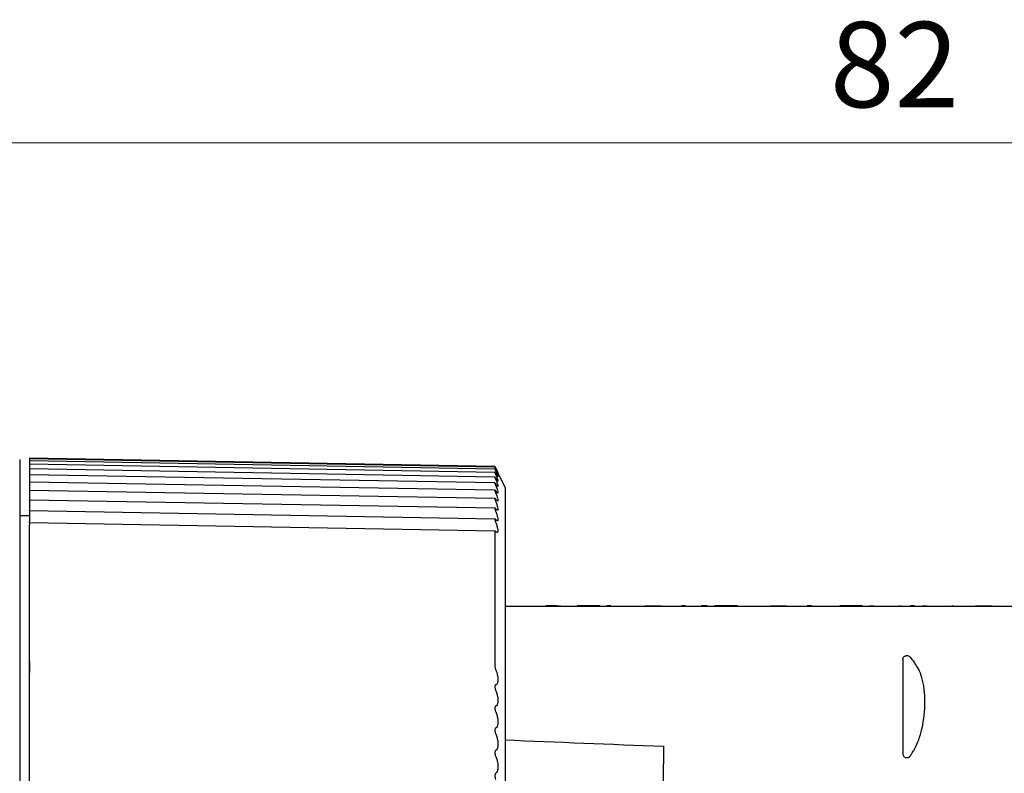
# Model space of a CAD drawing. Units: millimetres. Extents: x 0 to 403, y 0 to 280.
# Drawn here: x 231 to 271, y 158 to 189 of the extents above; entities that cross this region are included whole.
import ezdxf

# ---------------------------------------------------------------- set-up
doc = ezdxf.new("R2010")
doc.units = ezdxf.units.MM
for name, color, linetype, lineweight in [('AM_5', 3, 'Continuous', 13), ('TK1', 7, 'Continuous', 25), ('TK2', 2, 'Continuous', 25)]:
    doc.layers.add(name, color=color, linetype=linetype, lineweight=lineweight)
doc.styles.get("Standard").update_dxf_attribs({"font": 'ISOCP.SHX', "bigfont": 'bigfont.shx'})
doc.dimstyles.new('AM_ISO$0', dxfattribs={"dimtxt": 3.5, "dimasz": 2.5, "dimexe": 1, "dimexo": 1, "dimgap": 1, "dimtad": 1, "dimdsep": 46, "dimtxsty": 'STANDARD', "dimblk": 'OPEN30', "dimcen": 0, "dimclrd": 256, "dimclre": 256, "dimclrt": 2, "dimadec": 0, "dimazin": 2, "dimtp": 0.1, "dimtm": 0.1, "dimtfac": 0.71, "dimtmove": 0, "dimatfit": 3, "dimldrblk": 'OPEN30', "dimfxl": 1, "dimlwd": -1, "dimlwe": -1, "dimarcsym": 0})

# ---------------------------------------------------------------- blocks, each defined once
blk = doc.blocks.new('_Open30')
at = {"color": 0, "linetype": 'ByBlock', "lineweight": -2}
for p, q in [((-1, 0.268), (0, 0)), ((0, 0), (-1, -0.268)), ((0, 0), (-1, 0))]:
    blk.add_line(p, q, dxfattribs=at)
blk = doc.blocks.new('*D16')
at = {"layer": 'AM_5'}
for p, q in [((225.683, 172.023), (225.683, 185.023)), ((307.683, 163.941), (307.683, 185.023)), ((228.183, 184.023), (305.183, 184.023))]:
    blk.add_line(p, q, dxfattribs=at)
at = {"layer": 'Defpoints', "color": 0}
for p in [(307.683, 184.023), (225.683, 171.023), (307.683, 162.941)]:
    blk.add_point(p, dxfattribs=at)
at = {"layer": 'AM_5', "xscale": 2.5, "yscale": 2.5, "zscale": 2.5, "rotation": 180}
blk.add_blockref('_Open30', (225.683, 184.023), dxfattribs=at)
at = {"layer": 'AM_5', "xscale": 2.5, "yscale": 2.5, "zscale": 2.5}
blk.add_blockref('_Open30', (307.683, 184.023), dxfattribs=at)
at = {"layer": 'AM_5', "color": 2, "insert": (266.683, 186.774), "char_height": 3.5, "attachment_point": 5}
blk.add_mtext('82', dxfattribs=at)

msp = doc.modelspace()

# ---------------------------------------------------------------- linework, layer by layer
at = {"layer": 'TK1'}
for p, q in [((230.783, 171.023), (230.783, 152.123)), ((230.783, 168.723), (231.183, 168.723))]:
    msp.add_line(p, q, dxfattribs=at)
at = {"layer": 'TK2'}
for p, q in [((231.183, 171.073), (231.183, 171.045)), ((250.283, 170.74), (231.183, 171.073)), ((231.183, 171.045), (231.183, 170.962)), ((250.283, 170.711), (231.183, 171.045)), ((231.183, 170.962), (231.183, 170.826)), ((250.283, 170.629), (231.183, 170.962)), ((231.183, 170.826), (231.183, 170.636)), ((250.284, 170.492), (231.183, 170.826)), ((231.183, 170.636), (231.183, 170.393)), ((250.284, 170.302), (231.183, 170.636)), ((250.701, 169.873), (250.284, 170.737)), ((231.183, 170.393), (231.183, 170.099)), ((250.286, 170.06), (231.183, 170.393)), ((231.183, 170.099), (231.183, 169.752)), ((250.287, 169.765), (231.183, 170.099)), ((231.183, 169.752), (231.183, 169.37)), ((250.288, 169.419), (231.183, 169.752)), ((250.701, 169.873), (250.701, 156.979)), ((231.183, 169.356), (231.183, 169.37)), ((231.183, 169.356), (231.183, 168.947)), ((250.29, 169.023), (231.183, 169.356)), ((231.183, 168.911), (231.183, 168.947)), ((231.183, 168.911), (231.183, 168.475)), ((250.292, 168.577), (231.183, 168.911)), ((231.183, 168.418), (231.183, 168.475)), ((231.183, 168.418), (231.183, 168.346)), ((250.294, 168.084), (231.183, 168.418)), ((231.183, 152.123), (231.183, 168.346)), ((250.283, 168.06), (250.283, 162.547)), ((250.701, 165.011), (271.635, 165.011)), ((252.369, 165.011), (252.369, 165.015)), ((252.818, 165.015), (252.369, 165.015)), ((252.818, 165.015), (252.818, 165.011)), ((254.592, 165.015), (253.659, 165.015)), ((253.659, 165.011), (253.659, 165.015)), ((254.592, 165.015), (254.592, 165.011)), ((255.046, 165.015), (254.879, 165.015)), ((254.879, 165.011), (254.879, 165.015)), ((255.046, 165.015), (255.046, 165.011)), ((256.77, 165.019), (256.77, 165.011)), ((258.106, 165.015), (257.939, 165.015)), ((257.939, 165.011), (257.939, 165.015)), ((258.106, 165.011), (258.106, 165.015)), ((258.779, 165.011), (258.779, 165.015)), ((258.991, 165.015), (258.779, 165.015)), ((258.991, 165.011), (258.991, 165.015)), ((260.234, 165.015), (259.302, 165.015)), ((259.302, 165.011), (259.302, 165.015)), ((260.234, 165.015), (260.234, 165.011)), ((261.934, 165.019), (261.934, 165.011)), ((263.27, 165.015), (263.103, 165.015)), ((263.103, 165.011), (263.103, 165.015)), ((263.27, 165.015), (263.27, 165.011)), ((265.374, 165.015), (264.441, 165.015)), ((264.441, 165.011), (264.441, 165.015)), ((265.374, 165.015), (265.374, 165.011)), ((265.661, 165.011), (265.661, 165.015)), ((265.661, 165.015), (265.828, 165.015)), ((265.828, 165.011), (265.828, 165.015)), ((266.89, 165.015), (266.89, 165.011)), ((266.89, 165.015), (266.928, 165.015)), ((266.928, 165.011), (266.928, 165.015)), ((267.502, 165.015), (267.334, 165.015)), ((267.334, 165.011), (267.334, 165.015)), ((267.502, 165.015), (267.502, 165.011)), ((267.836, 165.011), (267.836, 165.015)), ((267.836, 165.015), (268.004, 165.015)), ((268.004, 165.011), (268.004, 165.015)), ((269.065, 165.011), (269.065, 165.015)), ((269.065, 165.015), (269.103, 165.015)), ((269.103, 165.011), (269.103, 165.015)), ((270.348, 165.011), (270.348, 165.019)), ((267.177, 162.975), (267.177, 162.975)), ((267.177, 162.975), (267.2, 162.975)), ((231.183, 162.734), (231.183, 162.278)), ((257.201, 159.256), (257.201, 158.535)), ((257.201, 156.917), (257.201, 158.535)), ((267.177, 158.791), (267.203, 158.791))]:
    msp.add_line(p, q, dxfattribs=at)
for centre, major_axis, ratio, start_param, end_param in [((267.2, 162.825), (-0.057, 0.139), 0.999968, 4.957517, 5.890079), ((512.19, 152.123), (-373.565, 12.851), 0.005995, 0.795629, 0.819711)]:
    msp.add_ellipse(centre, major_axis=major_axis, ratio=ratio, start_param=start_param, end_param=end_param, dxfattribs=at)
for points, knots in [([(250.284, 170.737), (250.283, 170.739), (250.283, 170.74), (250.283, 170.74), (250.285, 170.735), (250.293, 170.718), (250.299, 170.705), (250.309, 170.684), (250.313, 170.677), (250.316, 170.669)], [0.02364453, 0.02364453, 0.02364453, 0.02364453, 0.02644248, 0.02644248, 0.03286776, 0.03286776, 0.03929304, 0.03929304, 0.04219207, 0.04219207, 0.04219207, 0.04219207]), ([(250.316, 170.648), (250.313, 170.656), (250.309, 170.662), (250.299, 170.682), (250.293, 170.694), (250.285, 170.709), (250.283, 170.712), (250.283, 170.71), (250.285, 170.704), (250.293, 170.685), (250.299, 170.671), (250.309, 170.649), (250.313, 170.641), (250.316, 170.633)], [0.01069288, 0.01069288, 0.01069288, 0.01069288, 0.01359192, 0.01359192, 0.0200172, 0.0200172, 0.02644248, 0.02644248, 0.03286776, 0.03286776, 0.03929304, 0.03929304, 0.04219207, 0.04219207, 0.04219207, 0.04219207]), ([(250.316, 170.572), (250.313, 170.58), (250.309, 170.586), (250.299, 170.605), (250.293, 170.615), (250.285, 170.628), (250.283, 170.63), (250.283, 170.625), (250.285, 170.618), (250.293, 170.597), (250.299, 170.582), (250.309, 170.559), (250.313, 170.551), (250.316, 170.543)], [0.01069288, 0.01069288, 0.01069288, 0.01069288, 0.01359192, 0.01359192, 0.0200172, 0.0200172, 0.02644248, 0.02644248, 0.03286776, 0.03286776, 0.03929304, 0.03929304, 0.04219207, 0.04219207, 0.04219207, 0.04219207]), ([(250.316, 170.669), (250.327, 170.647), (250.337, 170.626), (250.364, 170.569), (250.38, 170.535), (250.402, 170.488), (250.407, 170.476), (250.407, 170.472), (250.402, 170.482), (250.38, 170.522), (250.364, 170.553), (250.337, 170.607), (250.327, 170.627), (250.316, 170.648)], [0.02927719, 0.02927719, 0.02927719, 0.02927719, 0.03776327, 0.03776327, 0.05463839, 0.05463839, 0.0715135, 0.0715135, 0.08838862, 0.08838862, 0.10526373, 0.10526373, 0.11374982, 0.11374982, 0.11374982, 0.11374982]), ([(250.316, 170.633), (250.327, 170.61), (250.337, 170.588), (250.364, 170.528), (250.38, 170.492), (250.402, 170.439), (250.407, 170.423), (250.407, 170.414), (250.402, 170.42), (250.38, 170.455), (250.364, 170.483), (250.337, 170.533), (250.327, 170.552), (250.316, 170.572)], [0.02927719, 0.02927719, 0.02927719, 0.02927719, 0.03776327, 0.03776327, 0.05463839, 0.05463839, 0.0715135, 0.0715135, 0.08838862, 0.08838862, 0.10526373, 0.10526373, 0.11374982, 0.11374982, 0.11374982, 0.11374982]), ([(250.316, 170.543), (250.327, 170.519), (250.337, 170.496), (250.364, 170.434), (250.38, 170.395), (250.402, 170.336), (250.407, 170.317), (250.407, 170.302), (250.402, 170.305), (250.38, 170.333), (250.364, 170.359), (250.337, 170.405), (250.327, 170.423), (250.316, 170.443)], [0.02927719, 0.02927719, 0.02927719, 0.02927719, 0.03776327, 0.03776327, 0.05463839, 0.05463839, 0.0715135, 0.0715135, 0.08838862, 0.08838862, 0.10526373, 0.10526373, 0.11374982, 0.11374982, 0.11374982, 0.11374982]), ([(250.316, 170.443), (250.313, 170.449), (250.309, 170.455), (250.299, 170.473), (250.293, 170.482), (250.285, 170.493), (250.283, 170.494), (250.283, 170.487), (250.285, 170.479), (250.293, 170.455), (250.299, 170.439), (250.309, 170.415), (250.313, 170.407), (250.316, 170.398)], [0.01069288, 0.01069288, 0.01069288, 0.01069288, 0.01359192, 0.01359192, 0.0200172, 0.0200172, 0.02644248, 0.02644248, 0.03286776, 0.03286776, 0.03929304, 0.03929304, 0.04219207, 0.04219207, 0.04219207, 0.04219207]), ([(250.316, 170.259), (250.313, 170.265), (250.309, 170.271), (250.299, 170.287), (250.293, 170.296), (250.285, 170.304), (250.283, 170.303), (250.283, 170.294), (250.285, 170.285), (250.293, 170.259), (250.299, 170.242), (250.309, 170.217), (250.313, 170.209), (250.316, 170.2)], [0.01069288, 0.01069288, 0.01069288, 0.01069288, 0.01359192, 0.01359192, 0.0200172, 0.0200172, 0.02644248, 0.02644248, 0.03286776, 0.03286776, 0.03929304, 0.03929304, 0.04219207, 0.04219207, 0.04219207, 0.04219207]), ([(250.316, 170.398), (250.327, 170.374), (250.337, 170.35), (250.364, 170.285), (250.38, 170.244), (250.402, 170.18), (250.407, 170.158), (250.407, 170.137), (250.402, 170.136), (250.38, 170.158), (250.364, 170.181), (250.337, 170.224), (250.327, 170.24), (250.316, 170.259)], [0.02927719, 0.02927719, 0.02927719, 0.02927719, 0.03776327, 0.03776327, 0.05463839, 0.05463839, 0.0715135, 0.0715135, 0.08838862, 0.08838862, 0.10526373, 0.10526373, 0.11374982, 0.11374982, 0.11374982, 0.11374982]), ([(250.316, 170.2), (250.327, 170.175), (250.337, 170.151), (250.364, 170.083), (250.38, 170.04), (250.402, 169.971), (250.407, 169.946), (250.407, 169.918), (250.402, 169.915), (250.38, 169.931), (250.364, 169.95), (250.337, 169.989), (250.327, 170.005), (250.316, 170.022)], [0.02927719, 0.02927719, 0.02927719, 0.02927719, 0.03776327, 0.03776327, 0.05463839, 0.05463839, 0.0715135, 0.0715135, 0.08838862, 0.08838862, 0.10526373, 0.10526373, 0.11374982, 0.11374982, 0.11374982, 0.11374982]), ([(250.316, 170.022), (250.313, 170.028), (250.309, 170.034), (250.299, 170.048), (250.293, 170.056), (250.285, 170.061), (250.283, 170.059), (250.283, 170.048), (250.285, 170.038), (250.293, 170.01), (250.299, 169.993), (250.309, 169.967), (250.313, 169.958), (250.316, 169.949)], [0.01069288, 0.01069288, 0.01069288, 0.01069288, 0.01359192, 0.01359192, 0.0200172, 0.0200172, 0.02644248, 0.02644248, 0.03286776, 0.03286776, 0.03929304, 0.03929304, 0.04219207, 0.04219207, 0.04219207, 0.04219207]), ([(250.316, 169.733), (250.313, 169.739), (250.309, 169.743), (250.299, 169.757), (250.293, 169.763), (250.285, 169.766), (250.283, 169.763), (250.283, 169.749), (250.285, 169.738), (250.293, 169.708), (250.299, 169.69), (250.309, 169.664), (250.313, 169.655), (250.316, 169.646)], [0.01069288, 0.01069288, 0.01069288, 0.01069288, 0.01359192, 0.01359192, 0.0200172, 0.0200172, 0.02644248, 0.02644248, 0.03286776, 0.03286776, 0.03929304, 0.03929304, 0.04219207, 0.04219207, 0.04219207, 0.04219207]), ([(250.316, 169.949), (250.327, 169.923), (250.337, 169.899), (250.364, 169.829), (250.38, 169.783), (250.402, 169.709), (250.407, 169.681), (250.407, 169.648), (250.402, 169.641), (250.38, 169.651), (250.364, 169.667), (250.337, 169.703), (250.327, 169.717), (250.316, 169.733)], [0.02927719, 0.02927719, 0.02927719, 0.02927719, 0.03776327, 0.03776327, 0.05463839, 0.05463839, 0.0715135, 0.0715135, 0.08838862, 0.08838862, 0.10526373, 0.10526373, 0.11374982, 0.11374982, 0.11374982, 0.11374982]), ([(250.316, 169.392), (250.313, 169.397), (250.309, 169.402), (250.299, 169.413), (250.293, 169.419), (250.285, 169.419), (250.283, 169.415), (250.283, 169.399), (250.285, 169.387), (250.293, 169.355), (250.299, 169.337), (250.309, 169.309), (250.313, 169.301), (250.316, 169.291)], [0.01069288, 0.01069288, 0.01069288, 0.01069288, 0.01359192, 0.01359192, 0.0200172, 0.0200172, 0.02644248, 0.02644248, 0.03286776, 0.03286776, 0.03929304, 0.03929304, 0.04219207, 0.04219207, 0.04219207, 0.04219207]), ([(250.316, 169.646), (250.327, 169.62), (250.337, 169.594), (250.364, 169.522), (250.38, 169.475), (250.402, 169.396), (250.407, 169.365), (250.407, 169.326), (250.402, 169.316), (250.38, 169.319), (250.364, 169.333), (250.337, 169.364), (250.327, 169.377), (250.316, 169.392)], [0.02927719, 0.02927719, 0.02927719, 0.02927719, 0.03776327, 0.03776327, 0.05463839, 0.05463839, 0.0715135, 0.0715135, 0.08838862, 0.08838862, 0.10526373, 0.10526373, 0.11374982, 0.11374982, 0.11374982, 0.11374982]), ([(250.316, 169), (250.313, 169.005), (250.309, 169.009), (250.299, 169.019), (250.293, 169.023), (250.285, 169.022), (250.283, 169.016), (250.283, 168.998), (250.285, 168.985), (250.293, 168.952), (250.299, 168.932), (250.309, 168.905), (250.313, 168.896), (250.316, 168.886)], [0.01069288, 0.01069288, 0.01069288, 0.01069288, 0.01359192, 0.01359192, 0.0200172, 0.0200172, 0.02644248, 0.02644248, 0.03286776, 0.03286776, 0.03929304, 0.03929304, 0.04219207, 0.04219207, 0.04219207, 0.04219207]), ([(250.316, 169.291), (250.327, 169.265), (250.337, 169.239), (250.364, 169.165), (250.38, 169.116), (250.402, 169.032), (250.407, 168.999), (250.407, 168.954), (250.402, 168.941), (250.38, 168.937), (250.364, 168.948), (250.337, 168.975), (250.327, 168.987), (250.316, 169)], [0.02927719, 0.02927719, 0.02927719, 0.02927719, 0.03776327, 0.03776327, 0.05463839, 0.05463839, 0.0715135, 0.0715135, 0.08838862, 0.08838862, 0.10526373, 0.10526373, 0.11374982, 0.11374982, 0.11374982, 0.11374982]), ([(250.316, 168.559), (250.313, 168.564), (250.309, 168.567), (250.299, 168.576), (250.293, 168.579), (250.285, 168.575), (250.283, 168.568), (250.283, 168.548), (250.285, 168.533), (250.293, 168.499), (250.299, 168.479), (250.309, 168.451), (250.313, 168.441), (250.316, 168.432)], [0.01069288, 0.01069288, 0.01069288, 0.01069288, 0.01359192, 0.01359192, 0.0200172, 0.0200172, 0.02644248, 0.02644248, 0.03286776, 0.03286776, 0.03929304, 0.03929304, 0.04219207, 0.04219207, 0.04219207, 0.04219207]), ([(250.316, 168.886), (250.327, 168.859), (250.337, 168.833), (250.364, 168.758), (250.38, 168.707), (250.402, 168.619), (250.407, 168.583), (250.407, 168.532), (250.402, 168.516), (250.38, 168.506), (250.364, 168.514), (250.337, 168.537), (250.327, 168.547), (250.316, 168.559)], [0.02927719, 0.02927719, 0.02927719, 0.02927719, 0.03776327, 0.03776327, 0.05463839, 0.05463839, 0.0715135, 0.0715135, 0.08838862, 0.08838862, 0.10526373, 0.10526373, 0.11374982, 0.11374982, 0.11374982, 0.11374982]), ([(250.316, 168.432), (250.327, 168.405), (250.337, 168.378), (250.364, 168.301), (250.38, 168.249), (250.402, 168.157), (250.407, 168.118), (250.407, 168.063), (250.402, 168.043), (250.38, 168.027), (250.364, 168.031), (250.337, 168.05), (250.327, 168.059), (250.316, 168.07)], [0.02927719, 0.02927719, 0.02927719, 0.02927719, 0.03776327, 0.03776327, 0.05463839, 0.05463839, 0.0715135, 0.0715135, 0.08838862, 0.08838862, 0.10526373, 0.10526373, 0.11374982, 0.11374982, 0.11374982, 0.11374982]), ([(250.316, 168.07), (250.313, 168.074), (250.309, 168.077), (250.299, 168.084), (250.293, 168.086), (250.285, 168.079), (250.283, 168.071), (250.283, 168.06)], [0.01069288, 0.01069288, 0.01069288, 0.01069288, 0.01359192, 0.01359192, 0.0200172, 0.0200172, 0.02644248, 0.02644248, 0.02644248, 0.02644248]), ([(252.818, 165.015), (252.864, 165.015), (252.956, 165.015), (253.053, 165.011), (253.056, 165.011), (253.06, 165.011)], [0, 0, 0, 0, 0.0138859, 0.0138859, 0.014381, 0.014381, 0.014381, 0.014381]), ([(256.386, 165.011), (256.392, 165.011), (256.398, 165.011), (256.46, 165.014), (256.52, 165.016), (256.644, 165.018), (256.707, 165.019), (256.77, 165.019)], [0.021876509, 0.021876509, 0.021876509, 0.021876509, 0.022050473, 0.022050473, 0.023641439, 0.023641439, 0.025231683, 0.025231683, 0.025231683, 0.025231683]), ([(256.77, 165.019), (256.837, 165.019), (256.891, 165.018), (257.015, 165.016), (257.077, 165.014), (257.144, 165.011), (257.147, 165.011), (257.15, 165.011)], [0, 0, 0, 0, 0.02010009, 0.02010009, 0.03562027, 0.03562027, 0.03636456, 0.03636456, 0.03636456, 0.03636456]), ([(261.549, 165.011), (261.555, 165.011), (261.561, 165.011), (261.624, 165.014), (261.684, 165.016), (261.807, 165.018), (261.87, 165.019), (261.934, 165.019)], [0.021898928, 0.021898928, 0.021898928, 0.021898928, 0.022077002, 0.022077002, 0.023695948, 0.023695948, 0.025314094, 0.025314094, 0.025314094, 0.025314094]), ([(261.934, 165.019), (262.001, 165.019), (262.055, 165.018), (262.17, 165.016), (262.234, 165.014), (262.308, 165.011), (262.311, 165.011), (262.314, 165.011)], [0, 0, 0, 0, 0.02012357, 0.02012357, 0.03281567, 0.03281567, 0.03332622, 0.03332622, 0.03332622, 0.03332622]), ([(269.931, 165.011), (269.937, 165.011), (269.943, 165.011), (270.027, 165.015), (270.096, 165.016), (270.225, 165.019), (270.289, 165.019), (270.348, 165.019)], [0.03898195, 0.03898195, 0.03898195, 0.03898195, 0.04093117, 0.04093117, 0.06664704, 0.06664704, 0.11098156, 0.11098156, 0.11098156, 0.11098156]), ([(270.348, 165.019), (270.418, 165.019), (270.479, 165.018), (270.609, 165.016), (270.675, 165.014), (270.743, 165.011)], [0, 0, 0, 0, 0.02090697, 0.02090697, 0.03536532, 0.03536532, 0.03536532, 0.03536532]), ([(267.027, 162.825), (267.027, 162.841), (267.029, 162.858), (267.04, 162.888), (267.047, 162.902), (267.067, 162.928), (267.078, 162.939), (267.105, 162.957), (267.119, 162.964), (267.148, 162.973), (267.163, 162.975), (267.177, 162.975)], [0, 0, 0, 0, 0.00480882, 0.00480882, 0.00959466, 0.00959466, 0.01437927, 0.01437927, 0.01916048, 0.01916048, 0.02341338, 0.02341338, 0.02341338, 0.02341338]), ([(250.283, 162.547), (250.283, 162.529), (250.285, 162.508), (250.293, 162.465), (250.299, 162.442), (250.309, 162.413), (250.313, 162.404), (250.316, 162.396)], [0.02644248, 0.02644248, 0.02644248, 0.02644248, 0.03286776, 0.03286776, 0.03929304, 0.03929304, 0.04219207, 0.04219207, 0.04219207, 0.04219207]), ([(267.027, 162.826), (267.027, 162.826), (267.027, 162.813), (267.027, 162.767), (267.027, 162.725), (267.027, 162.582), (267.027, 162.459), (267.027, 162.056), (267.027, 161.74), (267.027, 161.052), (267.027, 160.681), (267.027, 160.074), (267.027, 159.864), (267.027, 159.531), (267.027, 159.417), (267.027, 159.242), (267.027, 159.182), (267.027, 159.063), (267.027, 159.003), (267.027, 158.945)], [0.0397389, 0.0397389, 0.0397389, 0.0397389, 0.0778953, 0.0778953, 0.1381969, 0.1381969, 0.2588002, 0.2588002, 0.5000067, 0.5000067, 0.7412133, 0.7412133, 0.8618165, 0.8618165, 0.9221182, 0.9221182, 0.952269, 0.952269, 0.9824197, 0.9824197, 0.9824197, 0.9824197]), ([(267.933, 161.075), (267.933, 161.204), (267.935, 161.628), (267.729, 162.336), (267.625, 162.516), (267.519, 162.661), (267.503, 162.683), (267.485, 162.705)], [0.000001, 0.000001, 0.000001, 0.000001, 0.05375705, 0.05375705, 0.08809084, 0.08809084, 0.09427772, 0.09427772, 0.09427772, 0.09427772]), ([(250.316, 162.396), (250.327, 162.37), (250.337, 162.343), (250.364, 162.265), (250.38, 162.206), (250.402, 162.09), (250.407, 162.034), (250.407, 161.939), (250.402, 161.895), (250.38, 161.827), (250.364, 161.803), (250.337, 161.783), (250.327, 161.779), (250.316, 161.777)], [0.02927719, 0.02927719, 0.02927719, 0.02927719, 0.03776327, 0.03776327, 0.05463839, 0.05463839, 0.0715135, 0.0715135, 0.08838862, 0.08838862, 0.10526373, 0.10526373, 0.11374982, 0.11374982, 0.11374982, 0.11374982]), ([(250.316, 161.777), (250.313, 161.776), (250.309, 161.775), (250.299, 161.768), (250.293, 161.758), (250.285, 161.732), (250.283, 161.715), (250.283, 161.678), (250.285, 161.657), (250.293, 161.613), (250.299, 161.59), (250.309, 161.562), (250.313, 161.553), (250.316, 161.544)], [0.01069288, 0.01069288, 0.01069288, 0.01069288, 0.01359192, 0.01359192, 0.0200172, 0.0200172, 0.02644248, 0.02644248, 0.03286776, 0.03286776, 0.03929304, 0.03929304, 0.04219207, 0.04219207, 0.04219207, 0.04219207]), ([(250.316, 161.544), (250.327, 161.519), (250.337, 161.493), (250.364, 161.416), (250.38, 161.357), (250.402, 161.24), (250.407, 161.183), (250.407, 161.085), (250.402, 161.039), (250.38, 160.965), (250.364, 160.938), (250.337, 160.914), (250.327, 160.909), (250.316, 160.905)], [0.02927719, 0.02927719, 0.02927719, 0.02927719, 0.03776327, 0.03776327, 0.05463839, 0.05463839, 0.0715135, 0.0715135, 0.08838862, 0.08838862, 0.10526373, 0.10526373, 0.11374982, 0.11374982, 0.11374982, 0.11374982]), ([(250.316, 160.905), (250.313, 160.904), (250.309, 160.902), (250.299, 160.893), (250.293, 160.883), (250.285, 160.855), (250.283, 160.837), (250.283, 160.799), (250.285, 160.777), (250.293, 160.733), (250.299, 160.711), (250.309, 160.683), (250.313, 160.674), (250.316, 160.666)], [0.01069288, 0.01069288, 0.01069288, 0.01069288, 0.01359192, 0.01359192, 0.0200172, 0.0200172, 0.02644248, 0.02644248, 0.03286776, 0.03286776, 0.03929304, 0.03929304, 0.04219207, 0.04219207, 0.04219207, 0.04219207]), ([(267.321, 158.849), (267.329, 158.86), (267.337, 158.871), (267.368, 158.914), (267.39, 158.947), (267.429, 159.009), (267.448, 159.04), (267.49, 159.112), (267.513, 159.155), (267.624, 159.376), (267.728, 159.63), (267.897, 160.353), (267.932, 160.728), (267.933, 161.075)], [0.0000011, 0.0000011, 0.0000011, 0.0000011, 0.004518, 0.004518, 0.0178526, 0.0178526, 0.0295298, 0.0295298, 0.0463204, 0.0463204, 0.1145553, 0.1145553, 0.1886494, 0.1886494, 0.1886494, 0.1886494]), ([(250.316, 160.666), (250.327, 160.641), (250.337, 160.616), (250.364, 160.539), (250.38, 160.481), (250.402, 160.364), (250.407, 160.305), (250.407, 160.205), (250.402, 160.156), (250.38, 160.078), (250.364, 160.048), (250.337, 160.02), (250.327, 160.013), (250.316, 160.008)], [0.02927719, 0.02927719, 0.02927719, 0.02927719, 0.03776327, 0.03776327, 0.05463839, 0.05463839, 0.0715135, 0.0715135, 0.08838862, 0.08838862, 0.10526373, 0.10526373, 0.11374982, 0.11374982, 0.11374982, 0.11374982]), ([(250.316, 160.008), (250.313, 160.006), (250.309, 160.004), (250.299, 159.994), (250.293, 159.982), (250.285, 159.953), (250.283, 159.934), (250.283, 159.895), (250.285, 159.873), (250.293, 159.828), (250.299, 159.806), (250.309, 159.779), (250.313, 159.77), (250.316, 159.762)], [0.01069288, 0.01069288, 0.01069288, 0.01069288, 0.01359192, 0.01359192, 0.0200172, 0.0200172, 0.02644248, 0.02644248, 0.03286776, 0.03286776, 0.03929304, 0.03929304, 0.04219207, 0.04219207, 0.04219207, 0.04219207]), ([(250.316, 159.762), (250.327, 159.738), (250.337, 159.713), (250.364, 159.638), (250.38, 159.58), (250.402, 159.463), (250.407, 159.404), (250.407, 159.3), (250.402, 159.25), (250.38, 159.167), (250.364, 159.135), (250.337, 159.103), (250.327, 159.094), (250.316, 159.087)], [0.02927719, 0.02927719, 0.02927719, 0.02927719, 0.03776327, 0.03776327, 0.05463839, 0.05463839, 0.0715135, 0.0715135, 0.08838862, 0.08838862, 0.10526373, 0.10526373, 0.11374982, 0.11374982, 0.11374982, 0.11374982]), ([(250.316, 159.087), (250.313, 159.085), (250.309, 159.082), (250.299, 159.071), (250.293, 159.059), (250.285, 159.027), (250.283, 159.008), (250.283, 158.968), (250.285, 158.945), (250.293, 158.901), (250.299, 158.879), (250.309, 158.852), (250.313, 158.844), (250.316, 158.836)], [0.01069288, 0.01069288, 0.01069288, 0.01069288, 0.01359192, 0.01359192, 0.0200172, 0.0200172, 0.02644248, 0.02644248, 0.03286776, 0.03286776, 0.03929304, 0.03929304, 0.04219207, 0.04219207, 0.04219207, 0.04219207]), ([(250.316, 158.836), (250.327, 158.813), (250.337, 158.789), (250.364, 158.715), (250.38, 158.657), (250.402, 158.54), (250.407, 158.481), (250.407, 158.375), (250.402, 158.323), (250.38, 158.236), (250.364, 158.201), (250.337, 158.165), (250.327, 158.154), (250.316, 158.147)], [0.02927719, 0.02927719, 0.02927719, 0.02927719, 0.03776327, 0.03776327, 0.05463839, 0.05463839, 0.0715135, 0.0715135, 0.08838862, 0.08838862, 0.10526373, 0.10526373, 0.11374982, 0.11374982, 0.11374982, 0.11374982]), ([(267.027, 158.945), (267.027, 158.926), (267.03, 158.908), (267.042, 158.872), (267.051, 158.856), (267.076, 158.828), (267.091, 158.816), (267.119, 158.802), (267.13, 158.798), (267.154, 158.793), (267.165, 158.792), (267.177, 158.792)], [0.000001, 0.000001, 0.000001, 0.000001, 0.0065433, 0.0065433, 0.01303076, 0.01303076, 0.01902413, 0.01902413, 0.02281268, 0.02281268, 0.02630435, 0.02630435, 0.02630435, 0.02630435]), ([(267.203, 158.791), (267.215, 158.791), (267.226, 158.793), (267.249, 158.798), (267.26, 158.802), (267.281, 158.812), (267.29, 158.818), (267.307, 158.832), (267.315, 158.84), (267.321, 158.849)], [0.00000178, 0.00000178, 0.00000178, 0.00000178, 0.00348769, 0.00348769, 0.00711054, 0.00711054, 0.01063224, 0.01063224, 0.01421616, 0.01421616, 0.01421616, 0.01421616]), ([(250.316, 158.147), (250.313, 158.144), (250.309, 158.141), (250.299, 158.128), (250.293, 158.114), (250.285, 158.081), (250.283, 158.061), (250.283, 158.02), (250.285, 157.998), (250.293, 157.953), (250.299, 157.932), (250.309, 157.905), (250.313, 157.897), (250.316, 157.89)], [0.01069288, 0.01069288, 0.01069288, 0.01069288, 0.01359192, 0.01359192, 0.0200172, 0.0200172, 0.02644248, 0.02644248, 0.03286776, 0.03286776, 0.03929304, 0.03929304, 0.04219207, 0.04219207, 0.04219207, 0.04219207])]:
    msp.add_open_spline(points, degree=3, knots=knots, dxfattribs=at)
for points in [[(258.779, 165.015), (258.767, 165.014), (258.756, 165.012), (258.745, 165.011)], [(266.853, 165.011), (266.865, 165.012), (266.877, 165.014), (266.89, 165.015)], [(269.028, 165.011), (269.04, 165.012), (269.053, 165.014), (269.065, 165.015)], [(267.321, 162.914), (267.321, 162.914), (267.321, 162.914), (267.321, 162.914)], [(267.321, 162.914), (267.373, 162.844), (267.429, 162.773), (267.485, 162.705)], [(267.321, 162.874), (267.321, 162.874), (267.321, 162.874), (267.321, 162.874)], [(267.027, 162.811), (267.027, 162.811), (267.027, 162.811), (267.027, 162.811)]]:
    msp.add_open_spline(points, degree=3, dxfattribs=at)

# ---------------------------------------------------------------- dimensions: what is measured, and where the dimension line sits
at = {"layer": 'AM_5'}
dim = msp.add_linear_dim(base=(307.683, 184.023), p1=(225.683, 171.023), p2=(307.683, 162.941), dimstyle='AM_ISO$0', dxfattribs=at)
dim.commit()
dim.dimension.update_dxf_attribs({"geometry": '*D16', "text_midpoint": (266.683, 186.774)})

doc.saveas('drawing.dxf')
